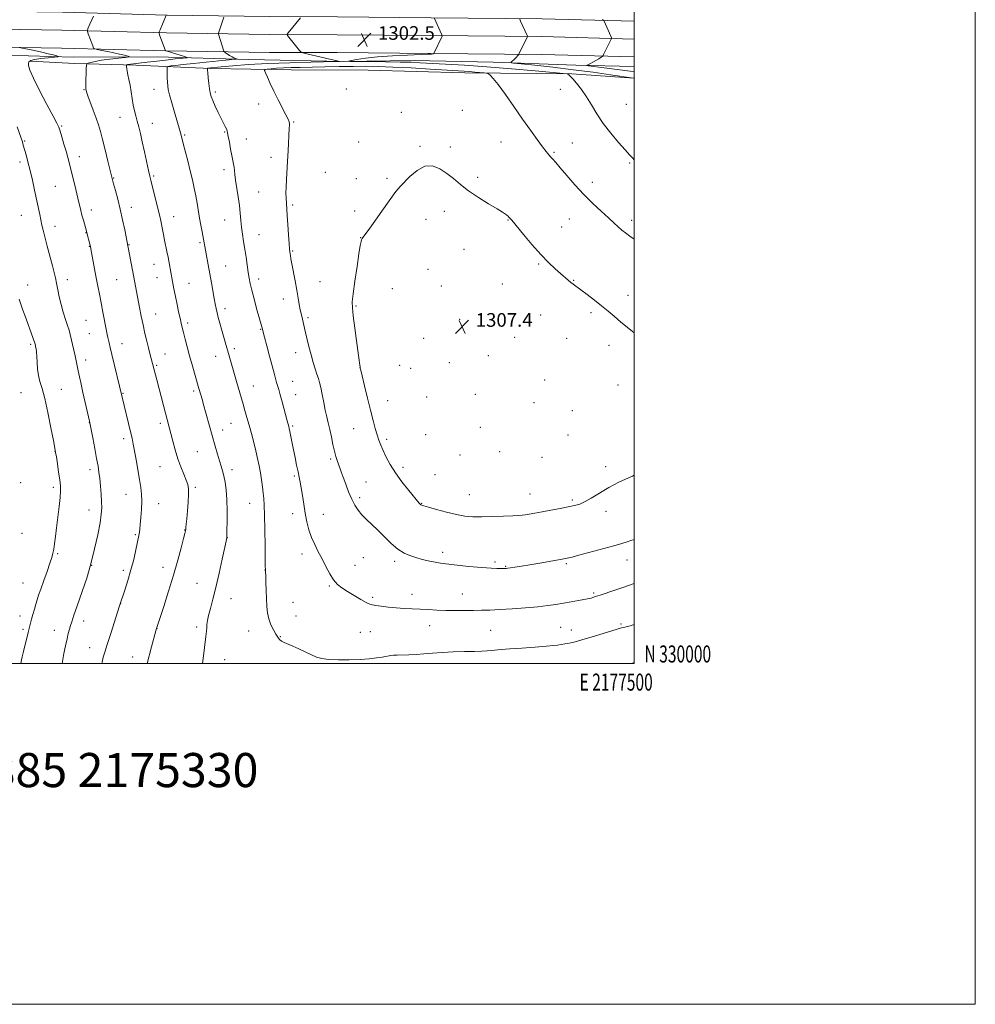
# Model space of a CAD drawing. Extents: x 2174800 to 2177700, y 329800 to 332700.
# Drawn here: x 2177140 to 2177700, y 329800 to 330378 of the extents above; entities that cross this region are included whole.
import ezdxf
from ezdxf.enums import TextEntityAlignment as Align

# ---------------------------------------------------------------- set-up
doc = ezdxf.new("R2010")
doc.units = 0
doc.header["$MEASUREMENT"] = 0
for name, color, linetype, lineweight in [('32000', 7, 'Continuous', 0), ('32001', 7, 'Continuous', 0), ('DTM HARD BREAKLINE', 7, 'Continuous', 0), ('DTM SPOT ELEVATION', 2, 'Continuous', 13), ('INDEX CONTOUR', 41, 'Continuous', 13), ('INTERMEDIATE CONTOUR', 44, 'Continuous', 0), ('SPOT ELEVATION', 7, 'Continuous', 0), ('TEXT 20', 7, 'Continuous', 0)]:
    doc.layers.add(name, color=color, linetype=linetype, lineweight=lineweight)
doc.styles.add('Style-ITALICS', font='ITALICS.shx')
doc.styles.add('Style-WORKING', font='WORKING.shx')

# ---------------------------------------------------------------- blocks, each defined once
blk = doc.blocks.new('SPOT')
at = {"layer": 'SPOT ELEVATION'}
for p, q in [((-3.91, -3.91), (3.82, 3.81)), ((-1.65, 3.77), (1.72, -3.93))]:
    blk.add_line(p, q, dxfattribs=at)

msp = doc.modelspace()

# ---------------------------------------------------------------- linework, layer by layer
at = {"layer": '32000', "flags": 128}
for points in [[(2174800, 329800), (2177700, 329800), (2177700, 332700), (2174800, 332700), (2174800, 329800)], [(2175000, 330000), (2177500, 330000), (2177500, 332500), (2175000, 332500), (2175000, 330000)]]:
    msp.add_lwpolyline(points, dxfattribs=at)
at = {"layer": 'DTM HARD BREAKLINE'}
for points in [[(2176181.13, 330375.25, 1279.13), (2176223.55, 330381.23, 1281.59), (2176272.96, 330388.32, 1284.55), (2176320.99, 330392.53, 1286.86), (2176370.13, 330396.38, 1288.52), (2176424.77, 330397.3, 1290.58), (2176476.62, 330396.78, 1292.06), (2176533.73, 330395.51, 1292.42), (2176600.59, 330394.21, 1292.1), (2176668.09, 330392.19, 1291.2), (2176735.22, 330391.26, 1290.94), (2176795.92, 330389.98, 1290.91), (2176840.03, 330389.12, 1291.2), (2176905.75, 330387.1, 1290.58), (2176960.96, 330386.2, 1290.84), (2177033.95, 330384.52, 1291.34), (2177104.33, 330382.85, 1292.5), (2177164.66, 330381.94, 1295.1), (2177226.05, 330380.3, 1298.02), (2177286.25, 330379.38, 1301.56), (2177325.95, 330379.26, 1302.5), (2177380.87, 330378.72, 1302.07), (2177445.96, 330378.15, 1299.47), (2177500, 330376.727, 1297.274)], [(2176182.39, 330364.82, 1279.33), (2176225.03, 330370.83, 1281.79), (2176274.17, 330377.89, 1284.75), (2176321.86, 330382.07, 1287.06), (2176370.63, 330385.89, 1288.72), (2176424.81, 330386.8, 1290.78), (2176476.45, 330386.28, 1292.26), (2176533.51, 330385.01, 1292.62), (2176600.33, 330383.71, 1292.3), (2176667.86, 330381.69, 1291.4), (2176735.04, 330380.76, 1291.14), (2176795.71, 330379.48, 1291.11), (2176839.77, 330378.62, 1291.4), (2176905.5, 330376.6, 1290.78), (2176960.75, 330375.7, 1291.04), (2177033.7, 330374.02, 1291.54), (2177104.13, 330372.35, 1292.7), (2177164.44, 330371.44, 1295.3), (2177225.83, 330369.8, 1298.22), (2177286.15, 330368.88, 1301.76), (2177325.88, 330368.76, 1302.7), (2177380.77, 330368.22, 1302.27), (2177445.78, 330367.65, 1299.67), (2177500, 330366.219, 1297.462)], [(2176183.65, 330354.39, 1279.13), (2176226.51, 330360.43, 1281.59), (2176275.38, 330367.46, 1284.55), (2176322.73, 330371.61, 1286.86), (2176371.13, 330375.4, 1288.52), (2176424.85, 330376.3, 1290.58), (2176476.28, 330375.78, 1292.06), (2176533.29, 330374.51, 1292.42), (2176600.07, 330373.21, 1292.1), (2176667.63, 330371.19, 1291.2), (2176734.86, 330370.26, 1290.94), (2176795.5, 330368.98, 1290.91), (2176839.51, 330368.12, 1291.2), (2176905.25, 330366.1, 1290.58), (2176960.54, 330365.2, 1290.84), (2177033.45, 330363.52, 1291.34), (2177103.93, 330361.85, 1292.5), (2177164.22, 330360.94, 1295.1), (2177225.61, 330359.3, 1298.02), (2177286.05, 330358.38, 1301.56), (2177325.81, 330358.26, 1302.5), (2177380.67, 330357.72, 1302.07), (2177445.6, 330357.15, 1299.47), (2177500, 330355.711, 1297.249)], [(2177328.88, 330353, 1302.04), (2177274.04, 330354.24, 1300.48), (2177220.27, 330355.82, 1296.73), (2177171.09, 330355.63, 1294.4), (2177144.91, 330356.42, 1293.12), (2177119.08, 330356.5, 1292.63)], [(2177328.88, 330353, 1302.04), (2177370.98, 330353.57, 1301.4), (2177417.33, 330352.72, 1300.45), (2177465.79, 330350.79, 1298.29), (2177500, 330350.059, 1296.621)], [(2177343.92, 330347.98, 1305.72), (2177298.78, 330348.13, 1304.93), (2177251.47, 330349, 1302.15), (2177207.77, 330350.95, 1298.46), (2177172.02, 330351.78, 1295.43), (2177146.02, 330353.31, 1294.35)], [(2177343.92, 330347.98, 1305.72), (2177400.62, 330346.35, 1304.56), (2177463.46, 330345.79, 1301.89), (2177500, 330343.207, 1300.028)]]:
    msp.add_polyline3d(points, dxfattribs=at)
at = {"layer": 'DTM SPOT ELEVATION'}
for p in [(2177177.28, 330336.51, 1295.92), (2177218.35, 330336.78, 1299.32), (2177331.27, 330336.93, 1305.41), (2177456.59, 330336.67, 1302.77), (2177254.36, 330335.19, 1302.28), (2177279.79, 330328.02, 1303.31), (2177495.29, 330327.86, 1300.88), (2177198.53, 330320.34, 1297.18), (2177363.41, 330323.16, 1305.49), (2177399.25, 330324.31, 1305), (2177164.2, 330315.27, 1294.15), (2177217.47, 330316.75, 1298.73), (2177300.26, 330317.64, 1304.12), (2177236.47, 330310, 1300.18), (2177259.79, 330311.69, 1301.89), (2177272.57, 330307.66, 1302.7), (2177142.65, 330306.31, 1292.14), (2177338.43, 330305.72, 1305.57), (2177374.35, 330303.33, 1305.87), (2177392.1, 330302.86, 1305.67), (2177421.94, 330305.91, 1304.78), (2177463.77, 330305.3, 1303.25), (2177174.56, 330297.16, 1294.55), (2177287.01, 330296.75, 1303.5), (2177453.03, 330299.79, 1303.84), (2177139.83, 330294.14, 1291.58), (2177497.38, 330293.47, 1302.2), (2177194.75, 330284.74, 1296.09), (2177218.28, 330285.86, 1298.22), (2177259.4, 330289.53, 1301.58), (2177318.97, 330287.96, 1305.14), (2177337.13, 330284.38, 1305.66), (2177355.02, 330284.45, 1305.84), (2177408.24, 330285.13, 1305.7), (2177160.59, 330279.86, 1293.05), (2177475.52, 330282.17, 1303.5), (2177279.78, 330276.44, 1302.91), (2177205.08, 330267.53, 1296.56), (2177299.65, 330268.87, 1304.24), (2177140.64, 330262.86, 1291.1), (2177181.72, 330265.84, 1294.51), (2177230.02, 330262.05, 1298.74), (2177335.99, 330265.42, 1305.74), (2177388.71, 330265.18, 1306.5), (2177160.45, 330256.27, 1292.62), (2177259.89, 330260.08, 1301.24), (2177377.85, 330260.48, 1306.46), (2177425.99, 330260.14, 1306.07), (2177457.41, 330256.05, 1305.12), (2177461.99, 330260.64, 1304.82), (2177498.51, 330259.93, 1303.6), (2177178.61, 330252.55, 1293.96), (2177279.97, 330251.43, 1302.84), (2177339.59, 330249.78, 1305.98), (2177180.42, 330244.68, 1293.94), (2177203.77, 330245.58, 1296.07), (2177245.44, 330246.72, 1299.8), (2177299.68, 330241.93, 1304.12), (2177400.19, 330242.89, 1306.65), (2177218.41, 330234.1, 1297.2), (2177260.5, 330233.07, 1300.87), (2177443.99, 330234.27, 1306.17), (2177379.08, 330231.11, 1306.82), (2177144.39, 330221.86, 1290.7), (2177167.58, 330224.99, 1292.5), (2177196.57, 330225.13, 1295.06), (2177220.23, 330226.22, 1297.23), (2177239.01, 330222.91, 1298.85), (2177279.72, 330225.47, 1302.49), (2177315.65, 330223.82, 1304.88), (2177386.87, 330221.32, 1307.05), (2177422.62, 330222.51, 1306.89), (2177464.53, 330224.75, 1305.92), (2177358.12, 330219.88, 1306.68), (2177496.37, 330215.88, 1305.44), (2177294.28, 330213.69, 1303.45), (2177336.95, 330209.67, 1306.16), (2177219.42, 330204.95, 1296.8), (2177260, 330208.14, 1300.47), (2177445.1, 330204.29, 1306.91), (2177474.56, 330205.7, 1306.29), (2177178.63, 330201.3, 1293.03), (2177238.19, 330199.6, 1298.35), (2177308.73, 330202.78, 1304.26), (2177397.59, 330201.79, 1307.36), (2177180.43, 330193.42, 1293.04), (2177280.92, 330195.85, 1301.91), (2177146.08, 330187.13, 1289.76), (2177199.63, 330187.53, 1294.7), (2177376.52, 330190.69, 1307.34), (2177429.81, 330191.2, 1307.4), (2177460.31, 330190.65, 1307), (2177485.18, 330186.64, 1306.55), (2177224.79, 330181.55, 1296.77), (2177254.53, 330180.09, 1299.32), (2177265.44, 330184.6, 1300.36), (2177301.53, 330182.33, 1303.38), (2177414.47, 330180.43, 1307.68), (2177178.32, 330177.91, 1292.51), (2177220.06, 330174.87, 1296.2), (2177362.44, 330174.72, 1307.12), (2177391.62, 330176.36, 1307.66), (2177339.12, 330173.37, 1305.99), (2177368.86, 330173.05, 1307.34), (2177299.72, 330165.47, 1302.82), (2177447.52, 330166.26, 1307.61), (2177490.51, 330163.19, 1306.78), (2177140.39, 330158.83, 1288.81), (2177164.02, 330160.72, 1290.9), (2177200.26, 330158.41, 1294.09), (2177241.72, 330159.7, 1297.7), (2177276.66, 330162.71, 1300.79), (2177301.51, 330157.66, 1302.77), (2177406.83, 330157.79, 1307.51), (2177355.46, 330154.08, 1306.78), (2177378.35, 330156.21, 1307.55), (2177441.18, 330152.89, 1307.55), (2177463.73, 330148.14, 1307.47), (2177180.51, 330141.15, 1291.98), (2177222.09, 330140.77, 1295.6), (2177263.58, 330140.88, 1299.1), (2177258.74, 330136.94, 1298.59), (2177299.64, 330139.24, 1302.2), (2177335.56, 330137.62, 1305.17), (2177377.78, 330134.15, 1307.38), (2177409.71, 330138.39, 1307.86), (2177461.12, 330134.02, 1307.49), (2177200.67, 330131.72, 1293.57), (2177354.91, 330131.44, 1306.33), (2177160.44, 330124.27, 1289.98), (2177243.74, 330124.23, 1297.05), (2177421.15, 330124.21, 1307.94), (2177322.05, 330119.86, 1303.76), (2177397.89, 330122.24, 1307.69), (2177445.97, 330120.82, 1307.73), (2177180.94, 330113.6, 1291.55), (2177221.83, 330115.37, 1295.08), (2177264.11, 330113.53, 1298.5), (2177364.47, 330115.06, 1306.42), (2177483.32, 330115.3, 1306.51), (2177140.3, 330105.91, 1288.15), (2177300.65, 330109.95, 1301.77), (2177342.79, 330106.31, 1304.89), (2177383.16, 330110.67, 1307.02), (2177159.29, 330103.24, 1289.62), (2177242.71, 330103.3, 1296.26), (2177438.87, 330099.33, 1306.78), (2177202.07, 330099.19, 1293.25), (2177221.1, 330093.66, 1294.71), (2177274.42, 330093.94, 1299.19), (2177339.1, 330097.12, 1304.36), (2177375.36, 330093.89, 1306.07), (2177403.26, 330098.9, 1306.88), (2177463.66, 330095.85, 1306.25), (2177180.21, 330089.96, 1291.31), (2177299.7, 330087.75, 1301.5), (2177483.4, 330089.14, 1305.48), (2177317.64, 330087.44, 1302.74), (2177141.06, 330076.28, 1288.38), (2177236.4, 330078.24, 1295.95), (2177207.49, 330075.58, 1293.83), (2177261.45, 330073.69, 1298.03), (2177387.71, 330065.18, 1304.5), (2177161.93, 330064.42, 1290.2), (2177305.17, 330064.1, 1301.5), (2177341.23, 330062.06, 1303.09), (2177359.47, 330059.82, 1303.62), (2177418.38, 330059.44, 1304.29), (2177495.81, 330060.62, 1303.27), (2177181.79, 330057.41, 1292), (2177200.36, 330054.59, 1293.62), (2177223.71, 330056.39, 1295.4), (2177283.46, 330054.79, 1299.98), (2177336.36, 330057.54, 1302.82), (2177424.7, 330056.94, 1304.11), (2177460.28, 330058.38, 1303.79), (2177141.54, 330047.14, 1289.06), (2177243.56, 330047.03, 1297.13), (2177321.31, 330045.43, 1301.85), (2177263.65, 330037.94, 1298.73), (2177299.84, 330035.71, 1300.93), (2177346.64, 330038.64, 1302.26), (2177369.77, 330040.57, 1302.61), (2177399.2, 330040.64, 1302.81), (2177476.16, 330041.27, 1302.22), (2177198.82, 330035.1, 1294.01), (2177139.81, 330027.77, 1289.38), (2177177.11, 330024.8, 1292.56), (2177301.65, 330027.87, 1300.82), (2177141.59, 330019.91, 1289.69), (2177160.01, 330019.41, 1291.29), (2177220.12, 330020.61, 1296.01), (2177243.49, 330021.33, 1297.68), (2177274, 330018.96, 1299.34), (2177345.3, 330018.58, 1301.02), (2177380, 330022.07, 1301.29), (2177415.74, 330019.4, 1301.02), (2177456.79, 330021.21, 1300.93), (2177463.2, 330019.61, 1300.69), (2177492.32, 330023.16, 1300.22), (2177292.51, 330015.6, 1300.08), (2177339.47, 330018.1, 1301.06), (2177180.67, 330009.11, 1293.24), (2177205.95, 330003.81, 1295.37), (2177259.87, 330002.1, 1298.69)]:
    msp.add_point(p, dxfattribs=at)
at = {"layer": 'INDEX CONTOUR', "flags": 128}
for points, elevation in [([(2177259.439, 330378.9721), (2177256.472, 330370.265), (2177256.264, 330369.578), (2177256.259, 330369.0939), (2177256.454, 330368.4), (2177259.167, 330359.607), (2177259.374, 330359.007), (2177259.662, 330358.64), (2177260.278, 330358.192), (2177261.38, 330357.441), (2177262.768, 330356.5279), (2177264.156, 330355.689), (2177265.3009, 330355.107), (2177266.159, 330354.76), (2177266.73, 330354.573), (2177266.857, 330354.464), (2177265.756, 330354.312), (2177262.48, 330353.986), (2177256.509, 330353.402), (2177249.015, 330352.658), (2177241.59, 330351.9), (2177235.552, 330351.25), (2177231.108, 330350.744), (2177228.189, 330350.398), (2177226.656, 330350.149), (2177226.104, 330349.631), (2177226.058, 330348.4), (2177226.2109, 330343.477), (2177226.311, 330340.903), (2177226.449, 330338.859), (2177226.801, 330336.695), (2177227.579, 330333.497), (2177228.8959, 330328.713), (2177230.466, 330323.226), (2177233.568, 330312.611), (2177233.987, 330311.1229), (2177234.332, 330309.8), (2177235.562, 330304.962), (2177238.225, 330294.676), (2177239.685, 330288.8741), (2177240.943, 330283.6029), (2177241.996, 330278.821), (2177242.893, 330274.305), (2177243.682, 330269.87), (2177245.133, 330261.174), (2177245.873, 330256.981), (2177246.581, 330253.139), (2177250.245, 330233.745), (2177251.19, 330228.562), (2177252.108, 330223.294), (2177253.675, 330214.107), (2177254.267, 330210.843), (2177254.804, 330208.201), (2177255.389, 330205.681), (2177256.106, 330202.864), (2177256.97, 330199.645), (2177257.981, 330195.998), (2177264.743, 330172.197), (2177266.733, 330165.349), (2177270.66, 330152.061), (2177271.753, 330148.313), (2177272.933, 330144.206), (2177274.209, 330139.679), (2177275.572, 330134.733), (2177276.928, 330129.626), (2177278.163, 330124.684), (2177279.1919, 330120.143), (2177280.044, 330115.894), (2177280.776, 330111.745), (2177281.431, 330107.574), (2177282, 330103.551), (2177282.463, 330099.92), (2177282.8059, 330096.669), (2177283.056, 330092.754), (2177283.244, 330086.878), (2177283.4, 330078.362), (2177283.527, 330069.014), (2177283.682, 330056.908), (2177283.7189, 330055.229), (2177283.769, 330054.621), (2177283.8179, 330053.712), (2177283.918, 330051.52), (2177284.08, 330047.67), (2177284.273, 330042.804), (2177284.61, 330033.423), (2177284.938, 330029.575), (2177285.659, 330026.045), (2177286.906, 330022.678), (2177288.419, 330019.626), (2177289.844, 330017.117), (2177290.939, 330015.301), (2177291.911, 330014.03), (2177293.079, 330013.078), (2177294.722, 330012.229), (2177299.854, 330010.067), (2177303.399, 330008.461), (2177310.74, 330005.024), (2177313.7739, 330003.7249), (2177316.91, 330002.809), (2177320.984, 330002.245), (2177326.539, 330002), (2177332.935, 330002.034), (2177339.237, 330002.302), (2177344.653, 330002.7479), (2177348.969, 330003.263), (2177352.109, 330003.724), (2177354.095, 330004.039), (2177356.2261, 330004.401), (2177357.288, 330004.564), (2177358.794, 330004.72), (2177361.009, 330004.837), (2177367.915, 330004.997), (2177372.164, 330005.198), (2177376.68, 330005.563), (2177381.651, 330006.0111), (2177387.355, 330006.422), (2177393.874, 330006.708), (2177400.496, 330006.896), (2177406.311, 330007.04), (2177410.651, 330007.188), (2177413.812, 330007.352), (2177416.328, 330007.539), (2177422.066, 330008.053), (2177427.0309, 330008.454), (2177434.133, 330008.979), (2177441.955, 330009.547), (2177448.618, 330010.051), (2177452.74, 330010.411), (2177454.927, 330010.668), (2177459.325, 330011.407), (2177460.992, 330011.699), (2177462.765, 330012.046), (2177465.278, 330012.654), (2177469.313, 330013.771), (2177475.25, 330015.516), (2177481.842, 330017.498), (2177492.558, 330020.746), (2177493.623, 330021.04), (2177497.627, 330022.067), (2177500, 330022.723)], 1300), ([(2177500, 330343.258), (2177499.6051, 330343.315), (2177486.155, 330345.265), (2177475.938, 330346.692), (2177464.268, 330348.218), (2177452.371, 330349.633), (2177441.6689, 330350.817), (2177433.635, 330351.667), (2177429.284, 330352.14), (2177427.798, 330352.414), (2177427.907, 330352.724), (2177428.525, 330353.251), (2177429.326, 330353.961), (2177430.172, 330354.767), (2177430.9421, 330355.58), (2177431.573, 330356.305), (2177432.269, 330357.154), (2177432.399, 330357.348), (2177437.317, 330367.313), (2177437.47, 330367.742), (2177437.416, 330367.964), (2177433.386, 330376.751), (2177432.939, 330377.837)], 1300), ([(2177139.387, 330213.556), (2177140.39, 330210.626), (2177141.575, 330207.233), (2177142.865, 330203.626), (2177147.387, 330191.16), (2177148.02, 330189.378), (2177148.378, 330188.33), (2177148.544, 330187.794), (2177148.827, 330186.57), (2177149.004, 330185.744), (2177149.243, 330184.512), (2177149.501, 330182.689), (2177149.725, 330180.069), (2177149.899, 330176.574), (2177150.148, 330172.628), (2177150.638, 330168.784), (2177151.5, 330165.296), (2177152.737, 330161.245), (2177154.321, 330155.416), (2177156.17, 330147.17), (2177157.991, 330138.185), (2177159.436, 330130.715), (2177160.275, 330126.3169), (2177160.732, 330123.768), (2177161.146, 330121.146), (2177161.769, 330117.0489), (2177162.5, 330112.137), (2177163.1509, 330107.585), (2177163.56, 330104.18), (2177163.663, 330101.154), (2177163.425, 330097.35), (2177162.844, 330091.975), (2177162.069, 330085.693), (2177161.285, 330079.534), (2177160.638, 330074.338), (2177160.112, 330070.198), (2177159.653, 330067.015), (2177159.177, 330064.5631), (2177158.486, 330062.0949), (2177157.357, 330058.736), (2177155.672, 330053.943), (2177153.747, 330048.51), (2177152.008, 330043.567), (2177150.768, 330039.934), (2177149.89, 330037.205), (2177149.127, 330034.667), (2177148.291, 330031.786), (2177147.432, 330028.747), (2177146.659, 330025.915), (2177146.033, 330023.496), (2177144.68, 330018.008), (2177141.7, 330006.142), (2177141.132, 330003.823), (2177140.735, 330002.109), (2177140.263, 330000)], 1290)]:
    msp.add_lwpolyline(points, dxfattribs=dict(at, elevation=elevation))
at = {"layer": 'INTERMEDIATE CONTOUR', "flags": 128}
for points, elevation in [([(2177182.844, 330379.7029), (2177179.894, 330372.778), (2177179.4, 330371.494), (2177179.381, 330370.587), (2177179.821, 330369.278), (2177182.477, 330362.203), (2177183.019, 330360.944), (2177183.711, 330360.385), (2177185.146, 330360.048), (2177187.73, 330359.546), (2177191.118, 330358.871), (2177194.779, 330358.108), (2177198.224, 330357.342), (2177201.137, 330356.661), (2177203.246, 330356.153), (2177204.264, 330355.8641), (2177203.848, 330355.677), (2177201.642, 330355.431), (2177197.546, 330355.004), (2177192.483, 330354.423), (2177187.631, 330353.754), (2177183.939, 330353.069), (2177181.425, 330352.45), (2177179.879, 330351.984), (2177179.078, 330351.64), (2177178.762, 330350.913), (2177178.661, 330349.181), (2177178.558, 330346.095), (2177178.4501, 330342.411), (2177178.389, 330339.161), (2177178.452, 330337.025), (2177178.808, 330335.286), (2177179.653, 330332.877), (2177182.828, 330324.404), (2177184.508, 330319.814), (2177185.858, 330315.887), (2177187.037, 330312.01), (2177188.305, 330307.265), (2177189.831, 330301.129), (2177191.394, 330294.644), (2177193.478, 330285.893), (2177194.039, 330283.674), (2177194.717, 330281.198), (2177195.778, 330277.377), (2177197.131, 330272.312), (2177198.597, 330266.404), (2177200.005, 330260.135), (2177201.222, 330254.307), (2177203.312, 330243.942), (2177206.658, 330226.439), (2177209.95, 330208.708), (2177210.926, 330203.658), (2177211.978, 330198.5431), (2177213.083, 330193.58), (2177214.17, 330188.991), (2177215.157, 330184.995), (2177215.978, 330181.755), (2177220.021, 330166.271), (2177224.006, 330151.235), (2177227.388, 330138.576), (2177228.357, 330134.785), (2177229.496, 330130.239), (2177230.841, 330125.177), (2177232.403, 330120.033), (2177234.148, 330115.204), (2177235.856, 330110.953), (2177237.264, 330107.505), (2177238.168, 330104.8979), (2177238.598, 330102.419), (2177238.645, 330099.162), (2177238.407, 330094.563), (2177238.019, 330089.409), (2177237.626, 330084.824), (2177237.342, 330081.669), (2177237.154, 330079.754), (2177237.022, 330078.62), (2177236.872, 330077.732), (2177236.517, 330076.226), (2177235.735, 330073.157), (2177234.354, 330067.828), (2177232.382, 330060.525), (2177229.877, 330051.782), (2177226.973, 330042.2849), (2177224.13, 330033.347), (2177219.931, 330020.408), (2177219.56, 330019.087), (2177216.98, 330009.731), (2177214.328, 330000)], 1296), ([(2177225.608, 330380.248), (2177221.942, 330371.655), (2177221.448, 330370.3709), (2177221.429, 330369.464), (2177221.869, 330368.155), (2177224.995, 330359.835), (2177225.182, 330359.374), (2177225.246, 330359.3), (2177225.3971, 330359.262), (2177226.04, 330359.075), (2177236.321, 330355.945), (2177237.773, 330355.474), (2177237.862, 330355.257), (2177236.664, 330355.108), (2177234.274, 330354.872), (2177230.871, 330354.525), (2177226.649, 330354.07), (2177221.865, 330353.525), (2177212.595, 330352.447), (2177206.469, 330351.76), (2177204.649, 330351.54), (2177203.505, 330351.366), (2177202.868, 330351.233), (2177202.555, 330351.143), (2177202.405, 330351.079), (2177202.346, 330350.943), (2177202.327, 330350.619), (2177202.3211, 330349.992), (2177202.392, 330348.953), (2177202.631, 330347.3939), (2177203.092, 330345.231), (2177203.704, 330342.467), (2177204.362, 330339.129), (2177204.986, 330335.301), (2177205.6, 330331.298), (2177206.25, 330327.491), (2177206.971, 330324.145), (2177207.757, 330321.089), (2177208.585, 330318.05), (2177209.452, 330314.739), (2177210.41, 330310.825), (2177211.525, 330305.963), (2177212.817, 330300.063), (2177215.186, 330289.051), (2177215.907, 330285.847), (2177216.493, 330283.475), (2177218.396, 330276.155), (2177219.717, 330270.958), (2177220.915, 330266.093), (2177221.765, 330262.4), (2177222.349, 330259.587), (2177223.339, 330254.399), (2177223.908, 330251.472), (2177224.539, 330248.324), (2177225.938, 330241.583), (2177226.624, 330238.204), (2177227.259, 330234.922), (2177229.272, 330224.069), (2177230.091, 330219.772), (2177230.983, 330215.223), (2177231.926, 330210.565), (2177232.845, 330206.151), (2177233.6531, 330202.383), (2177234.303, 330199.48), (2177234.918, 330196.924), (2177235.662, 330194.01), (2177236.663, 330190.195), (2177237.8989, 330185.576), (2177239.309, 330180.41), (2177240.815, 330175.012), (2177244.761, 330161.198), (2177246.771, 330154.387), (2177247.326, 330152.439), (2177254.275, 330127.427), (2177255.622, 330122.64), (2177256.778, 330118.699), (2177257.744, 330115.621), (2177258.5709, 330112.92), (2177259.327, 330109.991), (2177260.051, 330106.311), (2177260.676, 330101.701), (2177261.105, 330096.067), (2177261.278, 330089.538), (2177261.271, 330083.121), (2177261.193, 330078.044), (2177261.135, 330075.185), (2177261.096, 330074.018), (2177261.057, 330073.669), (2177260.628, 330071.647), (2177258.4369, 330061.186), (2177256.644, 330052.883), (2177254.737, 330044.5899), (2177252.971, 330037.66), (2177251.487, 330032.219), (2177250.399, 330028.088), (2177249.77, 330025.054), (2177249.466, 330022.77), (2177249.3, 330020.854), (2177249.099, 330018.817), (2177248.742, 330015.74), (2177247.197, 330002.8791), (2177246.8669, 330000)], 1298), ([(2177304.285, 330378.65), (2177297.169, 330369.9211), (2177296.57, 330369.146), (2177296.461, 330368.72), (2177296.747, 330368.2801), (2177303.72, 330359.509), (2177304.51, 330358.645), (2177305.646, 330358.127), (2177308.103, 330357.511), (2177322.23, 330354.1909), (2177325.106, 330353.532), (2177327.113, 330353.101), (2177327.089, 330353.047), (2177325.239, 330352.991), (2177310.357, 330352.684), (2177297.997, 330352.351), (2177285.156, 330351.852), (2177273.777, 330351.185), (2177264.549, 330350.472), (2177257.848, 330349.871), (2177249.739, 330349.08), (2177249.7, 330349.044), (2177249.697, 330348.958), (2177249.709, 330348.725), (2177249.768, 330347.983), (2177249.918, 330346.305), (2177250.186, 330343.467), (2177250.537, 330340.071), (2177250.917, 330336.924), (2177251.316, 330334.578), (2177251.893, 330332.566), (2177252.852, 330330.164), (2177254.3091, 330326.883), (2177256.038, 330323.163), (2177257.7249, 330319.677), (2177259.109, 330316.955), (2177260.15, 330314.968), (2177260.8571, 330313.547), (2177261.275, 330312.446), (2177261.575, 330311.127), (2177261.963, 330308.976), (2177262.582, 330305.622), (2177263.333, 330301.66), (2177264.053, 330297.928), (2177264.617, 330295.06), (2177265.027, 330292.884), (2177265.322, 330291.027), (2177265.554, 330289.106), (2177265.833, 330286.697), (2177266.287, 330283.3701), (2177267.794, 330273.719), (2177268.505, 330268.578), (2177268.985, 330263.981), (2177269.336, 330259.821), (2177269.72, 330255.835), (2177270.261, 330251.786), (2177270.932, 330247.549), (2177271.668, 330243.024), (2177272.407, 330238.21), (2177273.705, 330229.324), (2177274.22, 330225.974), (2177274.821, 330222.784), (2177275.731, 330218.88), (2177277.075, 330213.726), (2177278.592, 330208.15), (2177281.587, 330197.355), (2177281.97, 330196.063), (2177282.4071, 330194.296), (2177283.165, 330191.347), (2177284.481, 330186.314), (2177286.087, 330180.2269), (2177287.617, 330174.48), (2177288.787, 330170.158), (2177289.638, 330167.0961), (2177290.291, 330164.82), (2177291.514, 330160.61), (2177292.362, 330157.57), (2177293.488, 330153.416), (2177296.51, 330142.188), (2177297.435, 330138.866), (2177297.679, 330137.829), (2177298.05, 330136.061), (2177300.214, 330125.235), (2177301.136, 330120.713), (2177302.0511, 330116.319), (2177302.88, 330112.435), (2177303.574, 330109.267), (2177304.186, 330106.304), (2177304.795, 330102.862), (2177305.471, 330098.4489), (2177306.236, 330093.365), (2177307.102, 330088.104), (2177308.094, 330083.076), (2177309.29, 330078.343), (2177310.785, 330073.881), (2177312.633, 330069.641), (2177314.737, 330065.475), (2177316.962, 330061.212), (2177319.197, 330056.786), (2177321.4329, 330052.55), (2177323.685, 330048.962), (2177326.011, 330046.315), (2177328.639, 330044.2419), (2177331.839, 330042.213), (2177335.706, 330039.8649), (2177339.643, 330037.526), (2177342.88, 330035.69), (2177344.936, 330034.7), (2177346.483, 330034.282), (2177348.484, 330034.01), (2177351.664, 330033.555), (2177355.791, 330032.993), (2177360.398, 330032.498), (2177365.094, 330032.197), (2177374.557, 330031.827), (2177379.359, 330031.547), (2177384.307, 330031.24), (2177389.509, 330031.004), (2177394.998, 330030.916), (2177400.512, 330030.943), (2177405.715, 330031.027), (2177410.459, 330031.131), (2177415.346, 330031.295), (2177421.167, 330031.581), (2177428.39, 330032.029), (2177436.195, 330032.598), (2177443.4411, 330033.225), (2177449.287, 330033.8629), (2177454.098, 330034.53), (2177458.539, 330035.258), (2177463.065, 330036.054), (2177467.295, 330036.823), (2177472.692, 330037.836), (2177473.843, 330038.079), (2177474.663, 330038.291), (2177475.698, 330038.598), (2177477.368, 330039.137), (2177480.067, 330040.048), (2177488.634, 330043.003), (2177493.247, 330044.573), (2177497.266, 330045.9), (2177500, 330046.77)], 1302), ([(2177500, 330295.413), (2177498.968, 330296.518), (2177497.291, 330298.382), (2177494.732, 330301.249), (2177490.8701, 330305.598), (2177486.291, 330310.991), (2177481.833, 330316.759), (2177478.131, 330322.336), (2177475.004, 330327.557), (2177472.07, 330332.362), (2177469.07, 330336.66), (2177466.239, 330340.253), (2177463.939, 330342.916), (2177462.432, 330344.517), (2177461.583, 330345.304), (2177461.159, 330345.6191), (2177460.6491, 330345.783), (2177458.42, 330346.028), (2177452.564, 330346.5641), (2177441.891, 330347.521), (2177428.096, 330348.714), (2177413.599, 330349.88), (2177400.471, 330350.8071), (2177389.413, 330351.492), (2177374.553, 330352.332), (2177369.205, 330352.57), (2177362.834, 330352.735), (2177354.239, 330352.855), (2177345.016, 330352.941), (2177337.4629, 330352.995), (2177333.366, 330353.043), (2177332.464, 330353.187), (2177333.983, 330353.551), (2177337.301, 330354.2069), (2177342.403, 330355.021), (2177349.423, 330355.806), (2177358.17, 330356.4129), (2177367.149, 330356.842), (2177378.991, 330357.312), (2177381.079, 330357.425), (2177381.849, 330357.501), (2177382.1879, 330357.569), (2177382.34, 330357.628), (2177382.391, 330357.6711), (2177382.438, 330357.753), (2177387.438, 330367.993), (2177387.467, 330368.174), (2177387.283, 330368.66), (2177382.646, 330378.653)], 1302), ([(2177500, 330347.104), (2177497.55, 330347.457), (2177490.027, 330348.441), (2177482.461, 330349.377), (2177473.152, 330350.505), (2177472.086, 330350.716), (2177472.332, 330350.913), (2177473.123, 330351.252), (2177474.28, 330351.796), (2177475.77, 330352.584), (2177477.51, 330353.607), (2177479.2169, 330354.668), (2177480.5581, 330355.525), (2177481.319, 330356.045), (2177481.755, 330356.548), (2177482.242, 330357.463), (2177486.561, 330366.105), (2177486.702, 330366.476), (2177486.621, 330366.916), (2177486.252, 330367.803), (2177482.374, 330376.661), (2177482.174, 330377.056), (2177481.891, 330377.317), (2177481.282, 330377.667)], 1298), ([(2177139.43, 330361.212), (2177141.176, 330360.842), (2177144.336, 330360.219), (2177148.392, 330359.393), (2177152.598, 330358.486), (2177156.308, 330357.611), (2177159.272, 330356.856), (2177161.339, 330356.302), (2177162.338, 330355.993), (2177162.001, 330355.81), (2177160.041, 330355.597), (2177156.423, 330355.233), (2177152.126, 330354.741), (2177148.38, 330354.18), (2177146.123, 330353.583), (2177145.108, 330352.876), (2177144.791, 330351.96), (2177144.818, 330350.599), (2177145.58, 330348.013), (2177147.658, 330343.288), (2177151.325, 330336.019), (2177155.631, 330327.855), (2177159.3201, 330320.957), (2177161.477, 330316.848), (2177162.542, 330314.499), (2177163.296, 330312.245), (2177164.347, 330308.828), (2177165.617, 330304.62), (2177166.857, 330300.402), (2177167.89, 330296.708), (2177168.8369, 330293.095), (2177169.895, 330288.875), (2177171.187, 330283.626), (2177172.561, 330277.981), (2177173.796, 330272.837), (2177175.473, 330265.717), (2177176.183, 330262.881), (2177176.976, 330259.952), (2177178.802, 330253.536), (2177179.073, 330252.511), (2177180.781, 330245.812), (2177181.078, 330244.568), (2177181.357, 330243.168), (2177183.46, 330231.456), (2177184.459, 330226.101), (2177185.419, 330221.205), (2177186.369, 330216.508), (2177187.367, 330211.52), (2177188.442, 330205.979), (2177190.341, 330195.985), (2177190.922, 330192.987), (2177191.309, 330191.097), (2177191.63, 330189.635), (2177192.021, 330187.929), (2177192.636, 330185.337), (2177193.636, 330181.226), (2177199.783, 330156.127), (2177204.643, 330135.9), (2177205.548, 330132.026), (2177206.277, 330128.614), (2177207.026, 330124.619), (2177207.94, 330119.331), (2177209.869, 330107.783), (2177210.618, 330103.197), (2177211.1071, 330099.194), (2177211.278, 330095.048), (2177211.111, 330090.291), (2177210.744, 330085.475), (2177210.355, 330081.406), (2177210.084, 330078.677), (2177209.908, 330077.022), (2177209.7659, 330075.958), (2177209.588, 330074.978), (2177207.765, 330066.519), (2177206.497, 330061.008), (2177204.914, 330054.833), (2177203.095, 330048.591), (2177201.319, 330042.99), (2177198.252, 330033.727), (2177192.997, 330017.438), (2177190.9331, 330010.999), (2177189.543, 330006.579), (2177188.658, 330003.538), (2177187.954, 330000.736), (2177187.789, 330000)], 1294), ([(2177500, 330248.898), (2177497.47, 330250.67), (2177494.948, 330252.467), (2177492.7439, 330254.186), (2177490.578, 330256.106), (2177488.083, 330258.448), (2177484.865, 330261.422), (2177480.662, 330265.187), (2177475.725, 330269.717), (2177470.435, 330274.937), (2177465.183, 330280.651), (2177460.412, 330286.1891), (2177456.576, 330290.759), (2177453.976, 330293.801), (2177452.304, 330295.682), (2177451.098, 330297.002), (2177449.92, 330298.338), (2177448.411, 330300.187), (2177446.238, 330303.02), (2177443.146, 330307.204), (2177439.206, 330312.674), (2177434.569, 330319.257), (2177429.472, 330326.617), (2177424.49, 330333.7679), (2177420.284, 330339.561), (2177417.352, 330343.16), (2177415.537, 330344.979), (2177414.522, 330345.747), (2177413.946, 330346.095), (2177413.288, 330346.263), (2177411.983, 330346.397), (2177406.63, 330346.867), (2177403.459, 330347.122), (2177400.349, 330347.34), (2177380.3141, 330348.58), (2177369.176, 330349.239), (2177358.506, 330349.796), (2177349.823, 330350.12), (2177342.442, 330350.234), (2177335.12, 330350.201), (2177326.975, 330350.082), (2177318.545, 330349.919), (2177304.21, 330349.6131), (2177298.853, 330349.471), (2177294.31, 330349.291), (2177290.3311, 330349.05), (2177287.058, 330348.794), (2177284.729, 330348.585), (2177283.51, 330348.397), (2177283.262, 330347.843), (2177283.774, 330346.448), (2177284.865, 330343.857), (2177286.486, 330340.1819), (2177288.616, 330335.657), (2177291.16, 330330.6), (2177295.785, 330321.682), (2177297.025, 330319.121), (2177297.59, 330317.643), (2177297.767, 330316.66), (2177297.795, 330315.589), (2177297.729, 330313.852), (2177297.05, 330300.6449), (2177296.71, 330294.632), (2177296.035, 330283.738), (2177295.837, 330279.326), (2177295.805, 330275.793), (2177295.889, 330273.011), (2177296.27, 330266.429), (2177296.5, 330262.763), (2177296.854, 330257.399), (2177297.264, 330251.427), (2177297.636, 330246.314), (2177297.901, 330243.144), (2177298.083, 330241.462), (2177298.404, 330239.255), (2177298.708, 330237.381), (2177299.26, 330234.299), (2177301.149, 330224.314), (2177302.1341, 330218.916), (2177302.922, 330214.256), (2177303.546, 330210.447), (2177304.087, 330207.455), (2177304.607, 330205.2), (2177305.551, 330201.846), (2177305.957, 330200.1359), (2177307.087, 330194.861), (2177308.032, 330190.699), (2177309.195, 330185.879), (2177310.471, 330180.992), (2177311.757, 330176.549), (2177312.957, 330172.718), (2177313.98, 330169.584), (2177314.773, 330167.104), (2177315.443, 330164.719), (2177316.142, 330161.741), (2177316.979, 330157.712), (2177317.911, 330153.095), (2177318.855, 330148.58), (2177319.749, 330144.66), (2177320.614, 330141.0379), (2177321.491, 330137.218), (2177322.409, 330132.883), (2177323.331, 330128.4371), (2177324.21, 330124.462), (2177325.0121, 330121.382), (2177325.763, 330118.992), (2177326.507, 330116.929), (2177328.217, 330112.362), (2177329.378, 330109.168), (2177330.84, 330105.075), (2177332.525, 330100.57), (2177334.316, 330096.304), (2177336.142, 330092.766), (2177338.107, 330089.806), (2177340.359, 330087.112), (2177343.022, 330084.39), (2177346.111, 330081.428), (2177349.613, 330078.03), (2177353.4769, 330074.138), (2177357.491, 330070.231), (2177361.402, 330066.921), (2177365.03, 330064.65), (2177368.4789, 330063.167), (2177371.926, 330062.052), (2177375.634, 330060.958), (2177380.213, 330059.849), (2177386.357, 330058.761), (2177394.375, 330057.742), (2177403.023, 330056.865), (2177410.666, 330056.209), (2177416.052, 330055.827), (2177419.4549, 330055.654), (2177421.529, 330055.6), (2177422.8521, 330055.587), (2177423.71, 330055.594), (2177424.313, 330055.613), (2177424.897, 330055.65), (2177425.81, 330055.751), (2177427.425, 330055.976), (2177430.062, 330056.3741), (2177433.813, 330056.9711), (2177438.718, 330057.783), (2177444.618, 330058.79), (2177459.8861, 330061.464), (2177460.701, 330061.6291), (2177461.6289, 330061.8459), (2177463.579, 330062.353), (2177467.482, 330063.405), (2177488.009, 330069.032), (2177492.73, 330070.343), (2177495.812, 330071.24), (2177498.0819, 330071.981), (2177500, 330072.689)], 1304), ([(2177138.156, 330314.728), (2177140.461, 330308.096), (2177141.209, 330305.824), (2177141.784, 330303.903), (2177143.365, 330298.333), (2177144.521, 330294.0969), (2177145.806, 330289.036), (2177147.127, 330283.352), (2177148.41, 330277.495), (2177151.452, 330263.1961), (2177152.7211, 330257.074), (2177153.381, 330254.085), (2177154.359, 330250.123), (2177155.788, 330244.718), (2177158.878, 330233.265), (2177159.923, 330229.213), (2177160.656, 330226.046), (2177161.283, 330222.924), (2177161.982, 330219.19), (2177162.839, 330214.931), (2177163.915, 330210.419), (2177165.224, 330205.931), (2177166.581, 330201.757), (2177167.757, 330198.194), (2177168.591, 330195.396), (2177169.21, 330192.964), (2177171.35, 330183.745), (2177172.115, 330180.395), (2177172.765, 330177.431), (2177174.003, 330171.567), (2177174.771, 330167.981), (2177175.687, 330163.771), (2177176.759, 330158.912), (2177180.544, 330141.982), (2177180.939, 330140.097), (2177182.489, 330132.188), (2177183.6729, 330126.06), (2177184.773, 330120.227), (2177185.57, 330115.734), (2177186.126, 330112.069), (2177186.576, 330108.337), (2177187.019, 330103.9), (2177187.416, 330099.164), (2177187.692, 330094.797), (2177187.762, 330091.164), (2177187.495, 330087.43), (2177186.749, 330082.457), (2177185.426, 330075.462), (2177183.601, 330067.082), (2177181.391, 330058.311), (2177178.949, 330050.048), (2177176.5601, 330042.829), (2177174.54, 330037.098), (2177172.165, 330030.418), (2177171.459, 330028.354), (2177170.813, 330026.38), (2177170.1781, 330024.366), (2177169.538, 330022.288), (2177168.876, 330020.079), (2177168.169, 330017.508), (2177167.392, 330014.306), (2177166.53, 330010.296), (2177165.596, 330005.681), (2177164.461, 330000)], 1292), ([(2177500, 330193.941), (2177496.865, 330196.419), (2177492.169, 330200.218), (2177488.204, 330203.561), (2177484.6379, 330206.626), (2177480.905, 330209.742), (2177476.6469, 330213.106), (2177472.33, 330216.389), (2177468.626, 330219.1321), (2177464.2149, 330222.33), (2177462.749, 330223.469), (2177461.188, 330224.806), (2177456.825, 330228.68), (2177453.653, 330231.466), (2177449.753, 330235.09), (2177445.152, 330239.803), (2177440.019, 330245.604), (2177435.087, 330251.493), (2177428.171, 330259.968), (2177426.475, 330261.805), (2177426.025, 330262.26), (2177425.425, 330262.791), (2177424.507, 330263.486), (2177422.748, 330264.646), (2177419.536, 330266.624), (2177414.547, 330269.633), (2177408.611, 330273.328), (2177402.842, 330277.224), (2177398.078, 330280.916), (2177394.05, 330284.322), (2177390.206, 330287.437), (2177386.107, 330290.131), (2177381.739, 330291.767), (2177377.199, 330291.581), (2177372.644, 330289.17), (2177368.477, 330285.561), (2177362.967, 330279.892), (2177361.371, 330278.209), (2177359.657, 330276.079), (2177357.271, 330272.748), (2177351.087, 330263.839), (2177347.85, 330259.303), (2177344.948, 330255.322), (2177340.403, 330249.2031), (2177340.238, 330248.908), (2177340.051, 330248.394), (2177339.799, 330247.3801), (2177339.362, 330245.009), (2177338.599, 330240.276), (2177337.453, 330232.728), (2177336.193, 330224.104), (2177335.17, 330216.695), (2177334.67, 330212.02), (2177334.715, 330208.525), (2177335.262, 330203.884), (2177338.9, 330176.363), (2177339.271, 330173.693), (2177339.3501, 330173.224), (2177339.645, 330171.901), (2177340.409, 330168.665), (2177341.794, 330162.8851), (2177343.552, 330155.644), (2177345.335, 330148.458), (2177346.866, 330142.533), (2177348.149, 330137.854), (2177349.262, 330134.097), (2177350.295, 330130.925), (2177351.399, 330127.948), (2177352.742, 330124.763), (2177354.495, 330121.037), (2177356.833, 330116.718), (2177359.939, 330111.823), (2177363.82, 330106.508), (2177367.797, 330101.467), (2177373.973, 330093.939), (2177374.2479, 330093.634), (2177374.565, 330093.321), (2177374.902, 330093.05), (2177375.367, 330092.818), (2177376.593, 330092.427), (2177379.343, 330091.631), (2177384.061, 330090.293), (2177389.909, 330088.714), (2177395.725, 330087.305), (2177400.692, 330086.392), (2177405.352, 330085.951), (2177410.592, 330085.873), (2177416.931, 330086.045), (2177423.439, 330086.341), (2177428.8219, 330086.629), (2177432.182, 330086.821), (2177434.204, 330086.98), (2177435.971, 330087.211), (2177438.396, 330087.602), (2177441.711, 330088.174), (2177445.978, 330088.93), (2177451.119, 330089.852), (2177456.488, 330090.834), (2177461.298, 330091.748), (2177465.0099, 330092.542), (2177468.066, 330093.465), (2177471.1591, 330094.846), (2177474.78, 330096.878), (2177478.63, 330099.236), (2177482.211, 330101.462), (2177485.202, 330103.224), (2177487.972, 330104.6999), (2177491.069, 330106.197), (2177494.854, 330107.943), (2177498.955, 330109.867), (2177500, 330110.397)], 1306), ([(2177498.51, 330000), (2177499.893, 330000.403), (2177498.51, 330000)], 1298)]:
    msp.add_lwpolyline(points, dxfattribs=dict(at, elevation=elevation))

# ---------------------------------------------------------------- block references
at = {"layer": 'SPOT ELEVATION'}
for p in [(2177341.767, 330365.757, 1302.521), (2177399.07, 330197.431, 1307.419)]:
    msp.add_blockref('SPOT', p, dxfattribs=at)

# ---------------------------------------------------------------- texts
at = {"layer": '32001', "style": 'Style-WORKING', "width": 0.67}
msp.add_text('N 330000', height=10, dxfattribs=at).set_placement((2177506, 330000.5))
msp.add_text('E 2177500', height=10, dxfattribs=at).set_placement((2177489.3917, 329994), align=Align.TOP_CENTER)
at = {"layer": 'SPOT ELEVATION', "style": 'Style-ITALICS'}
for s, p in [('1302.5', (2177349.767, 330365.757, 1302.521)), ('1307.4', (2177407.07, 330197.431, 1307.419))]:
    msp.add_text(s, height=8, dxfattribs=at).set_placement(p)
at = {"layer": 'TEXT 20', "style": 'Style-WORKING'}
msp.add_text('61885 2175330', height=20, dxfattribs=at).set_placement((2177091.796, 329927.408))

doc.saveas('drawing.dxf')
